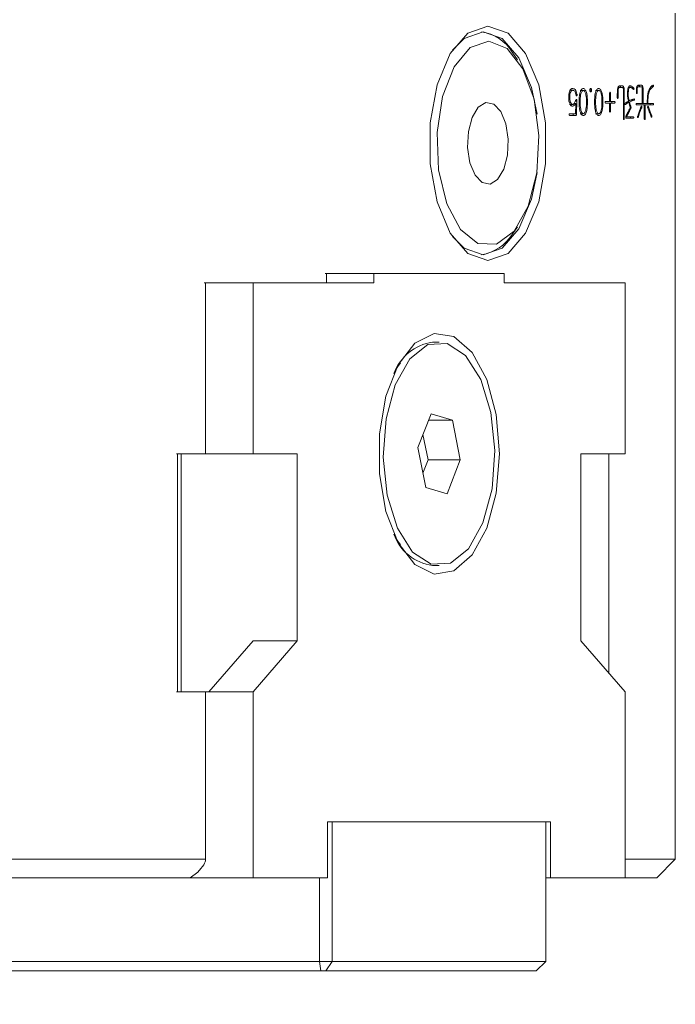
# Model space of a CAD drawing. Units: millimetres. Extents: x 0 to 672, y -1 to 558.
# Drawn here: x 384 to 391, y 116 to 126 of the extents above; entities that cross this region are included whole.
import ezdxf

# ---------------------------------------------------------------- set-up
doc = ezdxf.new("R2010")
doc.units = ezdxf.units.MM
doc.layers.add('图框', color=179, linetype='Continuous')
doc.styles.add('SLDTEXTSTYLE1', font='TXT', dxfattribs={"width": 0.7})
doc.dimstyles.new('SLDDIMSTYLE1', dxfattribs={"dimtxt": 4, "dimasz": 3, "dimexe": 0, "dimexo": 0.0625, "dimgap": 1, "dimtad": 2, "dimlfac": 2.5, "dimrnd": 1e-09, "dimzin": 12, "dimdsep": 46, "dimtxsty": 'SLDTEXTSTYLE1', "dimsah": 1, "dimcen": 0.09, "dimadec": 0, "dimazin": 3, "dimtfac": 1, "dimtmove": 0, "dimatfit": 0, "dimfxl": 0, "dimfrac": 2, "dimtolj": 1, "dimtzin": 12, "dimarcsym": 0})

# ---------------------------------------------------------------- blocks, each defined once
blk = doc.blocks.new('_D_21')
at = {"layer": '图框'}
for p, q in [((368.581, 141.328), (368.581, 95.838)), ((372.781, 141.328), (372.781, 95.838)), ((368.581, 98.838), (363.581, 98.838)), ((372.781, 98.838), (368.581, 98.838)), ((372.781, 98.838), (383.088, 98.838))]:
    blk.add_line(p, q, dxfattribs=at)
for points in [[(368.581, 98.838), (365.581, 99.346), (365.581, 98.33)], [(372.781, 98.838), (375.781, 98.33), (375.781, 99.346)]]:
    blk.add_solid(points, dxfattribs=at)
at = {"layer": '图框', "insert": (374.838, 103.994), "char_height": 4, "attachment_point": 1, "style": 'SLDTEXTSTYLE1'}
blk.add_mtext('10.5', dxfattribs=at)

msp = doc.modelspace()

# ---------------------------------------------------------------- linework, layer by layer
at = {"color": 7, "linetype": 'Continuous', "lineweight": 15}
for p, q in [((391.01628, 117.13397), (391.01628, 126.23397)), ((389.31946, 125.73211), (389.26173, 125.81376)), ((390.09798, 125.40764), (390.11538, 125.40764)), ((390.39878, 125.43432), (390.41509, 125.43432)), ((390.44737, 125.45108), (390.41509, 125.45108)), ((390.41509, 125.43432), (390.44737, 125.43432)), ((390.45853, 125.41319), (390.45853, 125.10085)), ((390.45853, 125.41319), (390.46649, 125.41319)), ((390.46649, 125.10085), (390.46649, 125.41319)), ((390.53675, 125.43631), (390.5134, 125.43631)), ((390.52545, 125.43631), (390.51722, 125.44266)), ((390.54881, 125.42954), (390.56886, 125.42954)), ((390.59914, 125.41956), (390.59914, 125.37896)), ((390.59914, 125.41956), (390.60673, 125.41956)), ((390.60206, 125.44311), (390.61747, 125.44311)), ((390.60673, 125.37896), (390.60673, 125.41956)), ((390.65173, 125.45822), (390.61629, 125.45822)), ((390.61747, 125.44311), (390.65055, 125.44311)), ((390.66129, 125.42198), (390.66129, 125.26263)), ((390.66926, 125.26263), (390.66926, 125.42358)), ((390.75978, 125.44471), (390.77762, 125.44471)), ((389.86992, 125.32637), (389.88107, 125.32637)), ((389.92088, 125.40446), (389.87758, 125.40446)), ((389.94569, 125.36379), (389.95915, 125.36379)), ((389.99251, 125.40363), (390.02715, 125.40363)), ((390.15871, 125.40363), (390.19335, 125.40363)), ((390.30991, 125.37099), (390.30991, 125.28571)), ((390.30991, 125.37099), (390.31947, 125.37099)), ((390.31947, 125.28571), (390.31947, 125.37099)), ((390.39278, 125.35027), (390.39278, 125.32873)), ((390.39278, 125.32873), (390.40074, 125.32873)), ((390.40074, 125.32873), (390.40074, 125.35346)), ((390.5021, 125.3606), (390.51032, 125.3606)), ((390.57435, 125.31257), (390.57326, 125.3128)), ((390.59914, 125.37896), (390.60673, 125.37896)), ((389.87752, 125.25283), (389.92082, 125.25283)), ((389.87948, 125.25307), (389.91412, 125.25307)), ((389.92959, 125.2634), (389.94402, 125.2634)), ((389.94511, 125.26375), (389.92982, 125.26375)), ((389.94123, 125.28653), (389.95836, 125.28653)), ((389.9472, 125.25944), (389.9444, 125.15267)), ((389.95437, 125.15267), (389.95836, 125.28653)), ((390.06182, 125.27856), (390.07256, 125.27856)), ((390.22802, 125.27856), (390.23876, 125.27856)), ((390.30991, 125.28571), (390.2681, 125.28571)), ((390.2681, 125.26658), (390.30991, 125.26658)), ((390.30991, 125.28571), (390.31947, 125.28571)), ((390.30991, 125.26658), (390.30991, 125.18136)), ((390.30991, 125.26658), (390.31947, 125.26658)), ((390.36212, 125.28571), (390.31947, 125.28571)), ((390.31947, 125.18136), (390.31947, 125.26658)), ((390.31947, 125.26658), (390.36212, 125.26658)), ((390.47518, 125.25224), (390.48083, 125.25224)), ((390.48806, 125.27296), (390.5151, 125.27296)), ((390.49414, 125.27697), (390.52265, 125.27697)), ((390.51069, 125.29131), (390.51867, 125.29131)), ((390.52542, 125.20367), (390.5362, 125.20367)), ((390.52844, 125.23235), (390.53741, 125.23235)), ((390.539, 125.29769), (390.57364, 125.29769)), ((390.66129, 125.26263), (390.59955, 125.26263)), ((390.59955, 125.24746), (390.68322, 125.24746)), ((390.644, 125.21718), (390.65492, 125.21718)), ((390.66129, 125.26263), (390.66926, 125.26263)), ((390.71467, 125.26263), (390.66926, 125.26263)), ((390.68322, 125.24746), (390.68322, 125.09926)), ((390.68322, 125.24746), (390.69157, 125.24746)), ((390.69157, 125.09926), (390.69157, 125.24746)), ((390.69157, 125.24746), (390.77644, 125.24746)), ((390.71467, 125.29131), (390.71467, 125.26263)), ((390.71467, 125.26263), (390.72226, 125.26263)), ((390.71907, 125.22598), (390.72704, 125.22598)), ((390.72226, 125.26263), (390.72226, 125.29208)), ((390.77644, 125.26263), (390.72226, 125.26263)), ((389.9444, 125.15267), (389.88187, 125.15267)), ((389.88187, 125.13273), (389.94242, 125.13273)), ((389.9444, 125.15267), (389.95437, 125.15267)), ((389.99251, 125.15185), (390.02715, 125.15185)), ((390.15871, 125.15185), (390.19335, 125.15185)), ((390.30991, 125.18136), (390.31947, 125.18136)), ((390.45853, 125.10085), (390.46649, 125.10085)), ((390.48382, 125.11998), (390.49636, 125.11998)), ((390.48482, 125.12399), (390.49518, 125.12399)), ((390.48998, 125.10327), (390.56408, 125.10327)), ((390.56408, 125.11998), (390.49636, 125.11998)), ((390.61111, 125.11762), (390.61947, 125.11762)), ((390.68322, 125.09926), (390.69157, 125.09926)), ((390.75164, 125.13273), (390.76248, 125.13273)), ((389.26173, 123.85417), (389.31946, 123.93582)), ((387.30192, 123.43397), (387.25192, 123.43397)), ((387.26532, 123.33397), (387.26532, 123.43397)), ((387.30192, 123.43397), (387.77592, 123.43397)), ((387.77592, 123.33397), (387.77592, 123.43397)), ((387.77592, 123.43397), (389.17592, 123.43397)), ((389.17592, 123.43397), (389.17592, 123.33397)), ((386.00192, 123.33397), (385.95192, 123.33397)), ((385.96532, 121.49397), (385.96532, 123.33397)), ((386.00192, 123.33397), (386.47592, 123.33397)), ((386.47592, 121.49397), (386.47592, 123.33397)), ((386.47592, 123.33397), (387.77592, 123.33397)), ((389.17592, 123.33397), (390.47592, 123.33397)), ((390.47592, 123.33397), (390.47592, 121.49397)), ((388.47592, 122.69397), (388.40664, 122.69397)), ((388.06023, 122.47376), (388.01368, 122.40793)), ((388.39036, 121.92298), (388.24737, 121.56029)), ((388.61891, 121.85666), (388.39036, 121.92298)), ((388.36422, 121.85666), (388.61891, 121.85666)), ((388.70447, 121.42765), (388.61891, 121.85666)), ((388.35806, 121.42765), (388.30331, 121.70217)), ((385.95192, 121.49397), (385.65192, 121.49397)), ((385.66532, 118.93397), (385.66532, 121.49397)), ((385.70192, 121.49397), (385.70192, 118.93397)), ((386.00192, 121.49397), (385.70192, 121.49397)), ((386.00192, 121.49397), (386.47592, 121.49397)), ((386.95092, 121.49397), (386.47592, 121.49397)), ((386.95092, 119.48245), (386.95092, 121.49397)), ((388.24737, 121.56029), (388.33293, 121.13127)), ((390.47592, 121.49397), (390.00092, 121.49397)), ((390.00092, 121.49397), (390.00092, 119.48245)), ((390.30192, 121.49397), (390.30192, 119.13488)), ((388.30212, 121.28576), (388.35806, 121.42765)), ((388.35806, 121.42765), (388.70447, 121.42765)), ((388.56147, 121.06495), (388.70447, 121.42765)), ((388.33293, 121.13127), (388.56147, 121.06495)), ((388.01368, 120.58), (388.06023, 120.51417)), ((388.40664, 120.29397), (388.47592, 120.29397)), ((386.00192, 118.93397), (386.47692, 119.48245)), ((386.47592, 118.93397), (386.95092, 119.48245)), ((386.47692, 119.48245), (386.95092, 119.48245)), ((390.00092, 119.48245), (390.47592, 118.93397)), ((385.65192, 118.93397), (385.95192, 118.93397)), ((385.70192, 118.93397), (386.00192, 118.93397)), ((385.96532, 117.12057), (385.96532, 118.93397)), ((386.00192, 118.93397), (386.47592, 118.93397)), ((386.47592, 116.93397), (386.47592, 118.93397)), ((390.47592, 118.93397), (390.47592, 116.93397)), ((389.67592, 117.53397), (387.27592, 117.53397)), ((387.27592, 117.53397), (387.27592, 116.93397)), ((387.32592, 117.53397), (387.32592, 116.03397)), ((387.32592, 117.53397), (389.62592, 117.53397)), ((389.62592, 116.03397), (389.62592, 117.53397)), ((389.67592, 116.93397), (389.67592, 117.53397)), ((383.01628, 117.13397), (385.20192, 117.13397)), ((385.20192, 117.13397), (385.95192, 117.13397)), ((390.47592, 117.13397), (390.80192, 117.13397)), ((390.80192, 117.13397), (391.01628, 117.13397)), ((390.81628, 116.93397), (391.01628, 117.13397)), ((385.02871, 116.93397), (383.11628, 116.93397)), ((385.79871, 116.93397), (385.02871, 116.93397)), ((385.79871, 116.93397), (385.88068, 116.99397)), ((385.79871, 116.93397), (386.47592, 116.93397)), ((385.91532, 117.03397), (385.88068, 116.99397)), ((387.27592, 116.93397), (386.47592, 116.93397)), ((387.18932, 116.03397), (387.18932, 116.93397)), ((389.62592, 116.93397), (389.67592, 116.93397)), ((390.47592, 116.93397), (389.67592, 116.93397)), ((390.62871, 116.93397), (390.47592, 116.93397)), ((390.81628, 116.93397), (390.62871, 116.93397)), ((383.63861, 116.03397), (387.18932, 116.03397)), ((387.18932, 116.03397), (387.32592, 116.03397)), ((387.20344, 115.93397), (387.18932, 116.03397)), ((387.26003, 115.93397), (387.32592, 116.03397)), ((387.32592, 116.03397), (389.62592, 116.03397)), ((389.5186, 115.93397), (389.62592, 116.03397)), ((387.20344, 115.93397), (383.77521, 115.93397)), ((387.26003, 115.93397), (387.20344, 115.93397)), ((389.5186, 115.93397), (387.26003, 115.93397))]:
    msp.add_line(p, q, dxfattribs=at)
at = {"color": 7, "linetype": 'Continuous', "lineweight": 15, "flags": 128}
for points in [[(389.00192, 123.57397), (388.78645, 123.64995), (388.59696, 123.86875), (388.45632, 124.20397), (388.38149, 124.61517), (388.38149, 125.05276), (388.45632, 125.46397), (388.59696, 125.79918), (388.78645, 126.01798), (389.00192, 126.09397), (389.21739, 126.01798), (389.40687, 125.79918), (389.54751, 125.46397), (389.62235, 125.05276), (389.62235, 124.61517), (389.54751, 124.20397), (389.40687, 123.86875), (389.21739, 123.64995), (389.00192, 123.57397)], [(389.52923, 125.14664), (389.46957, 125.43397), (389.33563, 125.75322), (389.15517, 125.9616), (388.94996, 126.03397), (388.74475, 125.9616), (388.62087, 125.83736)], [(389.52859, 124.517), (389.55028, 124.91891), (389.4979, 125.30936), (389.37855, 125.6356), (389.20832, 125.85357), (389.01022, 125.93384), (388.811, 125.86557), (388.63756, 125.65797), (388.51334, 125.33909), (388.45509, 124.95199), (388.4707, 124.54895), (388.55806, 124.1844), (388.70535, 123.90758), (388.89271, 123.75587), (389.09481, 123.74977), (389.28436, 123.89009), (389.43577, 124.15789), (389.52859, 124.517)], [(389.21259, 124.70718), (389.17229, 124.55559), (389.10606, 124.44638), (389.02397, 124.39618), (388.93852, 124.41263), (388.86273, 124.49322), (388.80813, 124.62569), (388.78303, 124.78986), (388.79125, 124.96075), (388.83155, 125.11234), (388.89778, 125.22155), (388.97987, 125.27175), (389.06531, 125.2553), (389.14111, 125.17471), (389.19571, 125.04224), (389.22081, 124.87807), (389.21259, 124.70718)], [(388.94996, 123.63397), (389.15517, 123.70634), (389.33563, 123.91471), (389.46957, 124.23397), (389.52923, 124.52129)], [(388.62087, 123.83057), (388.74475, 123.70634), (388.94996, 123.63397)], [(389.12592, 121.49397), (389.0907, 121.07186), (388.98886, 120.69549), (388.83143, 120.40565), (388.63548, 120.23375), (388.42224, 120.19841), (388.21482, 120.30346), (388.03569, 120.53753), (387.90426, 120.87524), (387.83478, 121.27999), (387.83478, 121.70794), (387.90426, 122.1127), (388.03569, 122.45041), (388.21482, 122.68447), (388.42224, 122.78953), (388.63548, 122.75419), (388.83143, 122.58228), (388.98886, 122.29244), (389.0907, 121.91608), (389.12592, 121.49397)], [(389.03322, 121.93853), (389.07564, 121.5305), (389.04572, 121.11806), (388.94707, 120.75097), (388.7916, 120.47348), (388.59805, 120.31909), (388.38977, 120.3064), (388.19188, 120.43695), (388.02825, 120.69499), (387.91861, 121.0494), (387.8762, 121.45743), (387.90612, 121.86987), (388.00476, 122.23697), (388.16024, 122.51445), (388.35379, 122.66884), (388.56207, 122.68153), (388.75996, 122.55098), (388.92359, 122.29294), (389.03322, 121.93853)]]:
    msp.add_lwpolyline(points, dxfattribs=at)
at = {"color": 7, "linetype": 'Continuous', "lineweight": 15}
for centre, radius, start, end in [((388.87182, 125.58605), 0.45153, 30.285505, 82.259366), ((388.85201, 124.11155), 0.48385, 279.591852, 327.863283), ((388.47924, 122.17798), 0.52107, 98.009785, 159.799066), ((388.46574, 120.79322), 0.50274, 198.942353, 263.248796)]:
    msp.add_arc(centre, radius, start, end, dxfattribs=at)
msp.add_ellipse((385.86532, 117.03397), major_axis=(0.09659, 0.09659), ratio=0.26794919, start_param=4.97418837, end_param=6.54498469, dxfattribs=at)
for points, knots in [([(389.91533, 125.42434), (389.90817, 125.42335), (389.89389, 125.42137), (389.8777, 125.39436), (389.87121, 125.35971), (389.87035, 125.33749), (389.86992, 125.32637)], [0, 0, 0, 0, 0.28028642, 0.55816072, 0.77872503, 1, 1, 1, 1]), ([(389.95915, 125.36379), (389.95682, 125.37335), (389.95215, 125.39244), (389.93779, 125.41969), (389.92384, 125.42258), (389.91533, 125.42434)], [0, 0, 0, 0, 0.28108171, 0.56160408, 1, 1, 1, 1]), ([(390.02715, 125.42358), (390.02315, 125.42303), (390.01514, 125.42193), (390.00117, 125.40548), (389.98354, 125.35993), (389.98246, 125.31113), (389.98173, 125.27856)], [0, 0, 0, 0, 0.12521381, 0.25057665, 0.49990071, 1, 1, 1, 1]), ([(390.07256, 125.27856), (390.07163, 125.31087), (390.07023, 125.35932), (390.05245, 125.40355), (390.03902, 125.42111), (390.0311, 125.42276), (390.02715, 125.42358)], [0, 0, 0, 0, 0.49966329, 0.74950815, 0.87492583, 1, 1, 1, 1]), ([(390.10623, 125.42434), (390.10496, 125.42409), (390.10242, 125.4236), (390.09865, 125.41751), (390.09815, 125.41087), (390.09785, 125.40682)], [0, 0, 0, 0, 0.28117792, 0.56038771, 1, 1, 1, 1]), ([(390.09785, 125.40682), (390.09795, 125.40413), (390.09816, 125.39879), (390.10033, 125.39227), (390.10348, 125.38912), (390.10557, 125.38872), (390.10662, 125.38852)], [0, 0, 0, 0, 0.28055923, 0.55905688, 0.77909657, 1, 1, 1, 1]), ([(390.11538, 125.40764), (390.11533, 125.41033), (390.11521, 125.41568), (390.11185, 125.42341), (390.10837, 125.42399), (390.10623, 125.42434)], [0, 0, 0, 0, 0.28143288, 0.55996322, 1, 1, 1, 1]), ([(390.10662, 125.38852), (390.10795, 125.38901), (390.1106, 125.38998), (390.11362, 125.39495), (390.11511, 125.40132), (390.11529, 125.40553), (390.11538, 125.40764)], [0, 0, 0, 0, 0.28028917, 0.55901183, 0.77928005, 1, 1, 1, 1]), ([(390.19335, 125.42358), (390.18935, 125.42303), (390.18134, 125.42193), (390.16737, 125.40548), (390.14975, 125.35993), (390.14866, 125.31113), (390.14793, 125.27856)], [0, 0, 0, 0, 0.12521381, 0.25057665, 0.49990071, 1, 1, 1, 1]), ([(390.23876, 125.27856), (390.23783, 125.31087), (390.23643, 125.35932), (390.21865, 125.40355), (390.20522, 125.42111), (390.1973, 125.42276), (390.19335, 125.42358)], [0, 0, 0, 0, 0.49966329, 0.74950815, 0.87492583, 1, 1, 1, 1]), ([(390.41509, 125.45108), (390.41249, 125.45059), (390.4073, 125.4496), (390.40031, 125.44145), (390.39615, 125.42775), (390.39305, 125.39708), (390.3929, 125.37107), (390.39278, 125.35027)], [0, 0, 0, 0, 0.12505086, 0.24953937, 0.3740639, 0.49933855, 1, 1, 1, 1]), ([(390.40074, 125.35346), (390.40084, 125.36919), (390.40097, 125.39274), (390.40287, 125.42153), (390.40906, 125.4331), (390.41307, 125.43391), (390.41509, 125.43432)], [0, 0, 0, 0, 0.50182528, 0.75102878, 0.87522238, 1, 1, 1, 1]), ([(390.42892, 125.43432), (390.42792, 125.43776), (390.42576, 125.44514), (390.4194, 125.45011), (390.41496, 125.45076), (390.41273, 125.45108)], [0, 0, 0, 0, 0.30269327, 0.65071716, 1, 1, 1, 1]), ([(390.46649, 125.41319), (390.4663, 125.41895), (390.46592, 125.43042), (390.46099, 125.44414), (390.4541, 125.45018), (390.44962, 125.45078), (390.44737, 125.45108)], [0, 0, 0, 0, 0.28065488, 0.55885904, 0.77903129, 1, 1, 1, 1]), ([(390.44737, 125.43432), (390.44902, 125.4341), (390.45229, 125.43367), (390.45647, 125.42883), (390.4584, 125.42095), (390.45848, 125.41578), (390.45853, 125.41319)], [0, 0, 0, 0, 0.28083158, 0.55939161, 0.77930026, 1, 1, 1, 1]), ([(390.56886, 125.42954), (390.56024, 125.43807), (390.54823, 125.44995), (390.53127, 125.45238), (390.51939, 125.44958), (390.50966, 125.43262), (390.50334, 125.40069), (390.5025, 125.37523), (390.50193, 125.35824)], [0, 0, 0, 0, 0.28009855, 0.39044345, 0.50057161, 0.62440663, 0.74950111, 1, 1, 1, 1]), ([(390.51032, 125.3606), (390.51067, 125.37443), (390.51121, 125.39515), (390.51562, 125.42161), (390.52416, 125.4371), (390.53588, 125.43677), (390.54929, 125.43088), (390.55823, 125.42188), (390.5637, 125.41638)], [0, 0, 0, 0, 0.2506598, 0.37575486, 0.49893117, 0.63879329, 0.77922556, 1, 1, 1, 1]), ([(390.5637, 125.41638), (390.56501, 125.41533), (390.56697, 125.41376), (390.56982, 125.41358), (390.57147, 125.41535), (390.57221, 125.41777), (390.57252, 125.41983), (390.57243, 125.42198), (390.57156, 125.42589), (390.57006, 125.42792), (390.56886, 125.42954)], [0, 0, 0, 0, 0.25003137, 0.37506971, 0.49870809, 0.56168692, 0.62461119, 0.68744537, 0.75049153, 1, 1, 1, 1]), ([(390.61629, 125.45822), (390.61351, 125.45781), (390.60799, 125.45698), (390.60024, 125.44268), (390.59956, 125.42834), (390.59914, 125.41956)], [0, 0, 0, 0, 0.28108004, 0.55998862, 1, 1, 1, 1]), ([(390.60673, 125.41956), (390.60681, 125.42299), (390.60697, 125.4298), (390.60935, 125.43867), (390.61343, 125.44277), (390.61612, 125.443), (390.61747, 125.44311)], [0, 0, 0, 0, 0.2810148, 0.55962313, 0.77927368, 1, 1, 1, 1]), ([(390.6324, 125.44311), (390.63147, 125.44653), (390.6295, 125.45372), (390.62333, 125.45791), (390.61917, 125.45812), (390.61709, 125.45822)], [0, 0, 0, 0, 0.31059189, 0.65460784, 1, 1, 1, 1]), ([(390.65055, 125.44311), (390.65219, 125.44302), (390.65547, 125.44283), (390.65966, 125.43781), (390.66132, 125.42972), (390.6613, 125.42457), (390.66129, 125.42198)], [0, 0, 0, 0, 0.28095629, 0.55928109, 0.77904732, 1, 1, 1, 1]), ([(390.66926, 125.42358), (390.66921, 125.42897), (390.66913, 125.43971), (390.66463, 125.45291), (390.65803, 125.45797), (390.65383, 125.45814), (390.65173, 125.45822)], [0, 0, 0, 0, 0.2807861, 0.55855582, 0.7788373, 1, 1, 1, 1]), ([(390.77602, 125.46064), (390.76622, 125.45264), (390.74669, 125.43669), (390.71875, 125.38076), (390.71622, 125.32522), (390.71467, 125.29131)], [0, 0, 0, 0, 0.28178725, 0.5616349, 1, 1, 1, 1]), ([(390.72226, 125.29208), (390.72274, 125.31115), (390.7237, 125.34923), (390.74063, 125.4121), (390.76359, 125.43234), (390.77762, 125.44471)], [0, 0, 0, 0, 0.28074655, 0.56051522, 1, 1, 1, 1]), ([(390.77762, 125.44471), (390.77868, 125.44599), (390.78026, 125.4479), (390.78175, 125.45194), (390.78199, 125.45511), (390.78172, 125.45752), (390.78128, 125.45919), (390.78055, 125.46038), (390.77882, 125.46174), (390.77726, 125.46113), (390.77602, 125.46064)], [0, 0, 0, 0, 0.24994589, 0.3751573, 0.49946698, 0.56293083, 0.62569647, 0.68820496, 0.75150108, 1, 1, 1, 1]), ([(389.86992, 125.32637), (389.87049, 125.31297), (389.87164, 125.28628), (389.88228, 125.25406), (389.89722, 125.23554), (389.9077, 125.23341), (389.91294, 125.23235)], [0, 0, 0, 0, 0.28087003, 0.55937973, 0.77986867, 1, 1, 1, 1]), ([(389.88107, 125.32637), (389.88136, 125.33774), (389.88194, 125.36033), (389.89016, 125.38922), (389.90356, 125.403), (389.91247, 125.40397), (389.91693, 125.40445)], [0, 0, 0, 0, 0.28123873, 0.55908287, 0.77932036, 1, 1, 1, 1]), ([(389.91412, 125.25307), (389.90893, 125.25445), (389.89859, 125.25719), (389.88725, 125.2773), (389.88188, 125.30199), (389.88134, 125.31825), (389.88107, 125.32637)], [0, 0, 0, 0, 0.28071926, 0.55841122, 0.77920445, 1, 1, 1, 1]), ([(389.91693, 125.40445), (389.92103, 125.40375), (389.92925, 125.40235), (389.94155, 125.38434), (389.94605, 125.36518), (389.9488, 125.35346)], [0, 0, 0, 0, 0.279923604, 0.559756111, 1, 1, 1, 1]), ([(389.95836, 125.28653), (389.95834, 125.29032), (389.95831, 125.29599), (389.95701, 125.30235), (389.95548, 125.30473), (389.95348, 125.3056), (389.95086, 125.30452), (389.94757, 125.30059), (389.94586, 125.29629), (389.94481, 125.29367)], [0, 0, 0, 0, 0.24999734, 0.37434975, 0.43694497, 0.49935729, 0.6393289, 0.77974899, 1, 1, 1, 1]), ([(389.9488, 125.35346), (389.94975, 125.35028), (389.95119, 125.34552), (389.95477, 125.34316), (389.95704, 125.34413), (389.95863, 125.34586), (389.95982, 125.34866), (389.96051, 125.3551), (389.9597, 125.36031), (389.95915, 125.36379)], [0, 0, 0, 0, 0.24894429, 0.37350959, 0.49878554, 0.56171945, 0.62445921, 0.74942093, 1, 1, 1, 1]), ([(389.9925, 125.27856), (389.99313, 125.30522), (389.99408, 125.34516), (390.00651, 125.38509), (390.01725, 125.40139), (390.02385, 125.40288), (390.02715, 125.40363)], [0, 0, 0, 0, 0.5003638, 0.7500314, 0.87519978, 1, 1, 1, 1]), ([(390.02715, 125.40363), (390.03045, 125.40293), (390.03707, 125.40153), (390.04798, 125.38556), (390.0604, 125.34532), (390.06125, 125.30528), (390.06182, 125.27856)], [0, 0, 0, 0, 0.12490113, 0.25004753, 0.49960719, 1, 1, 1, 1]), ([(390.1587, 125.27856), (390.15933, 125.30522), (390.16028, 125.34516), (390.17271, 125.38509), (390.18345, 125.40139), (390.19005, 125.40288), (390.19335, 125.40363)], [0, 0, 0, 0, 0.5003638, 0.7500314, 0.87519978, 1, 1, 1, 1]), ([(390.19335, 125.40363), (390.19665, 125.40293), (390.20327, 125.40153), (390.21419, 125.38556), (390.2266, 125.34532), (390.22745, 125.30528), (390.22802, 125.27856)], [0, 0, 0, 0, 0.124901133, 0.250047531, 0.499607185, 1, 1, 1, 1]), ([(390.31947, 125.37099), (390.31927, 125.37386), (390.31895, 125.37815), (390.31686, 125.38237), (390.3147, 125.3832), (390.31256, 125.38232), (390.31045, 125.37815), (390.31013, 125.37386), (390.30991, 125.37099)], [0, 0, 0, 0, 0.250289497, 0.374955827, 0.500097869, 0.625109401, 0.749815112, 1, 1, 1, 1]), ([(390.39278, 125.32873), (390.39296, 125.32619), (390.39323, 125.32237), (390.3947, 125.3188), (390.39587, 125.31775), (390.39683, 125.3175), (390.39779, 125.31771), (390.39868, 125.31847), (390.3994, 125.31974), (390.40046, 125.32294), (390.40062, 125.32616), (390.40074, 125.32873)], [0, 0, 0, 0, 0.24938008, 0.37397047, 0.43654632, 0.49956198, 0.56262732, 0.62519233, 0.68809851, 0.75081302, 1, 1, 1, 1]), ([(390.50193, 125.35824), (390.50271, 125.34444), (390.5041, 125.31977), (390.50923, 125.29723), (390.5115, 125.2873)], [0, 0, 0, 0, 0.559571037, 1, 1, 1, 1]), ([(390.51867, 125.29131), (390.51611, 125.3038), (390.51154, 125.32608), (390.51069, 125.35006), (390.51032, 125.3606)], [0, 0, 0, 0, 0.5602262, 1, 1, 1, 1]), ([(390.57326, 125.3128), (390.56301, 125.3094), (390.5447, 125.30333), (390.52662, 125.29498), (390.51867, 125.29131)], [0, 0, 0, 0, 0.55999319, 1, 1, 1, 1]), ([(390.57364, 125.29769), (390.57477, 125.29836), (390.57646, 125.29938), (390.57806, 125.30293), (390.57839, 125.30586), (390.5783, 125.30817), (390.57801, 125.30986), (390.57744, 125.31117), (390.5768, 125.31217), (390.57631, 125.31219), (390.57612, 125.3122)], [0, 0, 0, 0, 0.31485923, 0.47275279, 0.6301944, 0.71025512, 0.78930546, 0.86880806, 0.94828706, 1, 1, 1, 1]), ([(390.59914, 125.37896), (390.59931, 125.37653), (390.59957, 125.37288), (390.60095, 125.3694), (390.60207, 125.36837), (390.60299, 125.36815), (390.60391, 125.36834), (390.60504, 125.36931), (390.60641, 125.37284), (390.6066, 125.37651), (390.60673, 125.37896)], [0, 0, 0, 0, 0.24948684, 0.37445821, 0.43687737, 0.50005174, 0.56330219, 0.62572135, 0.75056926, 1, 1, 1, 1]), ([(389.89463, 125.24139), (389.8956, 125.24182), (389.89915, 125.24339), (389.9019, 125.24897), (389.90384, 125.25272), (389.9039, 125.25283)], [0, 0, 0, 0, 0.26637304, 0.97877225, 1, 1, 1, 1]), ([(389.91294, 125.23235), (389.9197, 125.23433), (389.92913, 125.23709), (389.93847, 125.25233), (389.94217, 125.25971), (389.94402, 125.2634)], [0, 0, 0, 0, 0.55857169, 0.77967644, 1, 1, 1, 1]), ([(389.94481, 125.29367), (389.94013, 125.28294), (389.93361, 125.26798), (389.9226, 125.25393), (389.91694, 125.25335), (389.91412, 125.25307)], [0, 0, 0, 0, 0.56081116, 0.78115705, 1, 1, 1, 1]), ([(389.94402, 125.2634), (389.94442, 125.2636), (389.94521, 125.264), (389.94638, 125.26314), (389.94695, 125.2613), (389.94712, 125.26006), (389.9472, 125.25944)], [0, 0, 0, 0, 0.28045208, 0.55825031, 0.77917529, 1, 1, 1, 1]), ([(389.98173, 125.27856), (389.98277, 125.24624), (389.98432, 125.19778), (390.00097, 125.15031), (390.01516, 125.13432), (390.02315, 125.13275), (390.02715, 125.13196)], [0, 0, 0, 0, 0.49975818, 0.7492444, 0.87458146, 1, 1, 1, 1]), ([(390.02715, 125.15185), (390.02384, 125.15277), (390.01723, 125.15461), (390.0064, 125.17097), (389.99445, 125.21189), (389.99328, 125.25189), (389.9925, 125.27856)], [0, 0, 0, 0, 0.124964363, 0.250103296, 0.499873751, 1, 1, 1, 1]), ([(390.02715, 125.13196), (390.03112, 125.13286), (390.03907, 125.13466), (390.05322, 125.15062), (390.06945, 125.19841), (390.07132, 125.2465), (390.07256, 125.27856)], [0, 0, 0, 0, 0.1254934, 0.25088828, 0.50047478, 1, 1, 1, 1]), ([(390.06182, 125.27856), (390.06116, 125.25172), (390.06017, 125.21149), (390.04786, 125.171), (390.03711, 125.15433), (390.03047, 125.15268), (390.02715, 125.15185)], [0, 0, 0, 0, 0.50027746, 0.7499986, 0.87515949, 1, 1, 1, 1]), ([(390.14793, 125.27856), (390.14897, 125.24624), (390.15052, 125.19778), (390.16717, 125.15031), (390.18136, 125.13432), (390.18935, 125.13275), (390.19335, 125.13196)], [0, 0, 0, 0, 0.49975818, 0.7492444, 0.87458146, 1, 1, 1, 1]), ([(390.19335, 125.15185), (390.19004, 125.15277), (390.18343, 125.15461), (390.1726, 125.17097), (390.16065, 125.21189), (390.15948, 125.25189), (390.1587, 125.27856)], [0, 0, 0, 0, 0.12496436, 0.2501033, 0.49987375, 1, 1, 1, 1]), ([(390.19335, 125.13196), (390.19732, 125.13286), (390.20527, 125.13466), (390.21942, 125.15062), (390.23565, 125.19841), (390.23752, 125.2465), (390.23876, 125.27856)], [0, 0, 0, 0, 0.1254934, 0.25088828, 0.50047478, 1, 1, 1, 1]), ([(390.22802, 125.27856), (390.22736, 125.25172), (390.22638, 125.21149), (390.21406, 125.171), (390.20331, 125.15433), (390.19667, 125.15268), (390.19335, 125.15185)], [0, 0, 0, 0, 0.50027746, 0.7499986, 0.87515949, 1, 1, 1, 1]), ([(390.2681, 125.28571), (390.26666, 125.2853), (390.26449, 125.2847), (390.26239, 125.28048), (390.26196, 125.27617), (390.26241, 125.27188), (390.2645, 125.26763), (390.26666, 125.267), (390.2681, 125.26658)], [0, 0, 0, 0, 0.25027273, 0.37516397, 0.50012965, 0.62495082, 0.74983841, 1, 1, 1, 1]), ([(390.32747, 125.26658), (390.32891, 125.26702), (390.33105, 125.26767), (390.33314, 125.27189), (390.33358, 125.27617), (390.33316, 125.28047), (390.33106, 125.28466), (390.32891, 125.28529), (390.32747, 125.28571)], [0, 0, 0, 0, 0.25018489, 0.3748906, 0.49990213, 0.62504417, 0.7497105, 1, 1, 1, 1]), ([(390.36212, 125.26658), (390.36355, 125.26702), (390.3657, 125.26767), (390.36778, 125.27189), (390.36822, 125.27617), (390.3678, 125.28047), (390.3657, 125.28466), (390.36355, 125.28529), (390.36212, 125.28571)], [0, 0, 0, 0, 0.25018489, 0.3748906, 0.49990213, 0.62504417, 0.7497105, 1, 1, 1, 1]), ([(390.47765, 125.26582), (390.47651, 125.26467), (390.47509, 125.26324), (390.47404, 125.26012), (390.47373, 125.25833), (390.47376, 125.25643), (390.47404, 125.25463), (390.47454, 125.253), (390.47559, 125.25155), (390.4778, 125.25079), (390.47962, 125.25166), (390.48083, 125.25224)], [0, 0, 0, 0, 0.2484775, 0.31154876, 0.37412561, 0.43651285, 0.50016467, 0.5630844, 0.62503573, 0.75084045, 1, 1, 1, 1]), ([(390.5115, 125.2873), (390.50512, 125.28366), (390.49373, 125.27717), (390.48256, 125.26929), (390.47765, 125.26582)], [0, 0, 0, 0, 0.56002527, 1, 1, 1, 1]), ([(390.48083, 125.25224), (390.48718, 125.25647), (390.4985, 125.26403), (390.51002, 125.27023), (390.5151, 125.27296)], [0, 0, 0, 0, 0.55998446, 1, 1, 1, 1]), ([(390.53142, 125.21482), (390.52239, 125.19853), (390.50629, 125.16942), (390.49138, 125.13787), (390.48482, 125.12399)], [0, 0, 0, 0, 0.55997495, 1, 1, 1, 1]), ([(390.49518, 125.12399), (390.50252, 125.13952), (390.51563, 125.16724), (390.52991, 125.19254), (390.5362, 125.20367)], [0, 0, 0, 0, 0.55997901, 1, 1, 1, 1]), ([(390.51143, 125.28764), (390.51309, 125.28841), (390.5222, 125.29265), (390.53145, 125.29542), (390.539, 125.29769)], [0, 0, 0, 0, 0.18297665, 1, 1, 1, 1]), ([(390.5151, 125.27296), (390.51808, 125.26365), (390.5234, 125.24703), (390.52897, 125.23073), (390.53142, 125.22356)], [0, 0, 0, 0, 0.55998147, 1, 1, 1, 1]), ([(390.52265, 125.27697), (390.5321, 125.28157), (390.54896, 125.28978), (390.5661, 125.29527), (390.57364, 125.29769)], [0, 0, 0, 0, 0.55996346, 1, 1, 1, 1]), ([(390.53741, 125.23235), (390.53461, 125.24063), (390.52963, 125.25542), (390.52478, 125.27039), (390.52265, 125.27697)], [0, 0, 0, 0, 0.5599983, 1, 1, 1, 1]), ([(390.53142, 125.22356), (390.53165, 125.22278), (390.53211, 125.22124), (390.53238, 125.21875), (390.53217, 125.21636), (390.53167, 125.21534), (390.53142, 125.21482)], [0, 0, 0, 0, 0.280419, 0.55992955, 0.77968054, 1, 1, 1, 1]), ([(390.5362, 125.20367), (390.53719, 125.20594), (390.53916, 125.21046), (390.54037, 125.21885), (390.53947, 125.22658), (390.53809, 125.23042), (390.53741, 125.23235)], [0, 0, 0, 0, 0.28067856, 0.5593959, 0.77936004, 1, 1, 1, 1]), ([(390.59955, 125.26263), (390.59833, 125.26238), (390.59649, 125.26201), (390.59473, 125.25927), (390.59424, 125.257), (390.59415, 125.25516), (390.59426, 125.25333), (390.59477, 125.25108), (390.59651, 125.24833), (390.59834, 125.24781), (390.59955, 125.24746)], [0, 0, 0, 0, 0.24943074, 0.37427865, 0.43669781, 0.49994826, 0.56312263, 0.62554179, 0.75051316, 1, 1, 1, 1]), ([(390.64854, 125.22834), (390.64081, 125.21082), (390.62701, 125.17953), (390.6168, 125.14318), (390.6123, 125.12718)], [0, 0, 0, 0, 0.55986461, 1, 1, 1, 1]), ([(390.61947, 125.11762), (390.62515, 125.13756), (390.63528, 125.17319), (390.64892, 125.20374), (390.65492, 125.21718)], [0, 0, 0, 0, 0.55993433, 1, 1, 1, 1]), ([(390.65492, 125.21718), (390.6559, 125.21957), (390.65714, 125.22256), (390.65774, 125.227), (390.65773, 125.22932), (390.65735, 125.23152), (390.65663, 125.23334), (390.65564, 125.23461), (390.65409, 125.23498), (390.6515, 125.23318), (390.64972, 125.23028), (390.64854, 125.22834)], [0, 0, 0, 0, 0.249555642, 0.312145839, 0.374809246, 0.43735571, 0.499816962, 0.562507983, 0.624920872, 0.74981145, 1, 1, 1, 1]), ([(390.72704, 125.22598), (390.72611, 125.22809), (390.72494, 125.23073), (390.72302, 125.23237), (390.72196, 125.23265), (390.72094, 125.2321), (390.72006, 125.23094), (390.71939, 125.22931), (390.71887, 125.22671), (390.71909, 125.22174), (390.72003, 125.21805), (390.72066, 125.21559)], [0, 0, 0, 0, 0.24964399, 0.31262313, 0.37556826, 0.4382166, 0.5013653, 0.5637482, 0.62630537, 0.75072519, 1, 1, 1, 1]), ([(390.72066, 125.21559), (390.72724, 125.19704), (390.73898, 125.16391), (390.75171, 125.13229), (390.75732, 125.11838)], [0, 0, 0, 0, 0.56000451, 1, 1, 1, 1]), ([(390.76248, 125.13273), (390.7584, 125.1432), (390.75169, 125.16046), (390.74248, 125.18471), (390.73468, 125.20523), (390.72959, 125.21906), (390.72704, 125.22598)], [0, 0, 0, 0, 0.33999307, 0.55999551, 0.77999766, 1, 1, 1, 1]), ([(390.7418, 125.24746), (390.74293, 125.24785), (390.74463, 125.24844), (390.74633, 125.25173), (390.74669, 125.25515), (390.74637, 125.2586), (390.74466, 125.2619), (390.74294, 125.26234), (390.7418, 125.26263)], [0, 0, 0, 0, 0.24970909, 0.37510792, 0.50008292, 0.62516069, 0.75041878, 1, 1, 1, 1]), ([(390.77644, 125.24746), (390.77757, 125.24785), (390.77927, 125.24844), (390.78097, 125.25173), (390.78133, 125.25515), (390.78101, 125.2586), (390.7793, 125.2619), (390.77758, 125.26234), (390.77644, 125.26263)], [0, 0, 0, 0, 0.24970909, 0.37510792, 0.50008292, 0.62516069, 0.75041878, 1, 1, 1, 1]), ([(389.88187, 125.15267), (389.88033, 125.15224), (389.87841, 125.15169), (389.8765, 125.14909), (389.87578, 125.14728), (389.87533, 125.14513), (389.87522, 125.14208), (389.87564, 125.13818), (389.87806, 125.134), (389.88034, 125.13324), (389.88187, 125.13273)], [0, 0, 0, 0, 0.24984055, 0.31268002, 0.37543292, 0.4382829, 0.5011216, 0.62554286, 0.75016054, 1, 1, 1, 1]), ([(389.91028, 125.13282), (389.91112, 125.13272), (389.91363, 125.13244), (389.91713, 125.13708), (389.91909, 125.14486), (389.91952, 125.15007), (389.91973, 125.15267)], [0, 0, 0, 0, 0.163385747, 0.486015896, 0.742594831, 1, 1, 1, 1]), ([(389.94242, 125.13273), (389.94411, 125.13242), (389.94748, 125.13182), (389.95178, 125.137), (389.95373, 125.14488), (389.95416, 125.15007), (389.95437, 125.15267)], [0, 0, 0, 0, 0.28049124, 0.55796107, 0.77862525, 1, 1, 1, 1]), ([(390.30991, 125.18136), (390.31012, 125.17848), (390.31044, 125.17416), (390.31256, 125.16999), (390.3147, 125.16908), (390.31686, 125.16994), (390.31897, 125.17415), (390.31927, 125.17848), (390.31947, 125.18136)], [0, 0, 0, 0, 0.25016159, 0.37504918, 0.49987035, 0.62483603, 0.74972727, 1, 1, 1, 1]), ([(390.45853, 125.10085), (390.4587, 125.09836), (390.45896, 125.09462), (390.46046, 125.0912), (390.46162, 125.09025), (390.46255, 125.09005), (390.46349, 125.09022), (390.46437, 125.09091), (390.4651, 125.09211), (390.46616, 125.0952), (390.46635, 125.09834), (390.46649, 125.10085)], [0, 0, 0, 0, 0.2491343, 0.37391677, 0.43631505, 0.49943909, 0.56262746, 0.62503994, 0.68797803, 0.75078824, 1, 1, 1, 1]), ([(390.48482, 125.12399), (390.48416, 125.12178), (390.48316, 125.11846), (390.48269, 125.11336), (390.48326, 125.10817), (390.48626, 125.10448), (390.48873, 125.10368), (390.48998, 125.10327)], [0, 0, 0, 0, 0.25120046, 0.37684452, 0.50214455, 0.74898456, 1, 1, 1, 1]), ([(390.49636, 125.11998), (390.49613, 125.12014), (390.49567, 125.12047), (390.49512, 125.12195), (390.49515, 125.12322), (390.49518, 125.12399)], [0, 0, 0, 0, 0.28068487, 0.56057818, 1, 1, 1, 1]), ([(390.52944, 125.10327), (390.53071, 125.10367), (390.53262, 125.10427), (390.53458, 125.10788), (390.53496, 125.11173), (390.53467, 125.11497), (390.53388, 125.11699), (390.53234, 125.11928), (390.53073, 125.11967), (390.52944, 125.11998)], [0, 0, 0, 0, 0.2495662, 0.37474871, 0.49950492, 0.62437429, 0.68742029, 0.75053062, 1, 1, 1, 1]), ([(390.56408, 125.10327), (390.56535, 125.10367), (390.56726, 125.10427), (390.56922, 125.10788), (390.56961, 125.11173), (390.56931, 125.11497), (390.56852, 125.11699), (390.56698, 125.11928), (390.56537, 125.11967), (390.56408, 125.11998)], [0, 0, 0, 0, 0.2495662, 0.37474871, 0.49950492, 0.62437429, 0.68742029, 0.75053062, 1, 1, 1, 1]), ([(390.6123, 125.12718), (390.61178, 125.12455), (390.61099, 125.12062), (390.61097, 125.11551), (390.61162, 125.11294), (390.61244, 125.11152), (390.61342, 125.11066), (390.61483, 125.11017), (390.61729, 125.11195), (390.6186, 125.11535), (390.61947, 125.11762)], [0, 0, 0, 0, 0.24982074, 0.37458241, 0.43720619, 0.49957736, 0.56282928, 0.62558729, 0.75068861, 1, 1, 1, 1]), ([(390.68322, 125.09926), (390.68341, 125.09671), (390.68369, 125.09289), (390.68552, 125.08905), (390.68745, 125.08827), (390.68905, 125.08887), (390.69008, 125.09041), (390.69123, 125.09347), (390.69142, 125.09669), (390.69157, 125.09926)], [0, 0, 0, 0, 0.24967715, 0.37464923, 0.49948651, 0.62440206, 0.68747224, 0.75041835, 1, 1, 1, 1]), ([(390.75732, 125.11838), (390.7578, 125.11744), (390.75877, 125.11555), (390.76045, 125.11358), (390.76224, 125.11385), (390.76352, 125.11574), (390.76438, 125.11833), (390.76477, 125.12243), (390.76409, 125.12753), (390.76302, 125.13099), (390.76248, 125.13273)], [0, 0, 0, 0, 0.1250046, 0.24999469, 0.34373405, 0.43746595, 0.53181854, 0.62527415, 0.81248639, 1, 1, 1, 1])]:
    msp.add_open_spline(points, degree=3, knots=knots, dxfattribs=at)

# ---------------------------------------------------------------- dimensions: what is measured, and where the dimension line sits
at = {"layer": '图框'}
dim = msp.add_linear_dim(base=(368.58141, 98.83772), p1=(372.78141, 141.32808), p2=(368.58141, 141.32808), dimstyle='SLDDIMSTYLE1', dxfattribs=at)
dim.commit()
dim.dimension.update_dxf_attribs({"geometry": '_D_21', "text_midpoint": (378.96302, 98.83772), "dimtype": 160})

doc.saveas('drawing.dxf')
